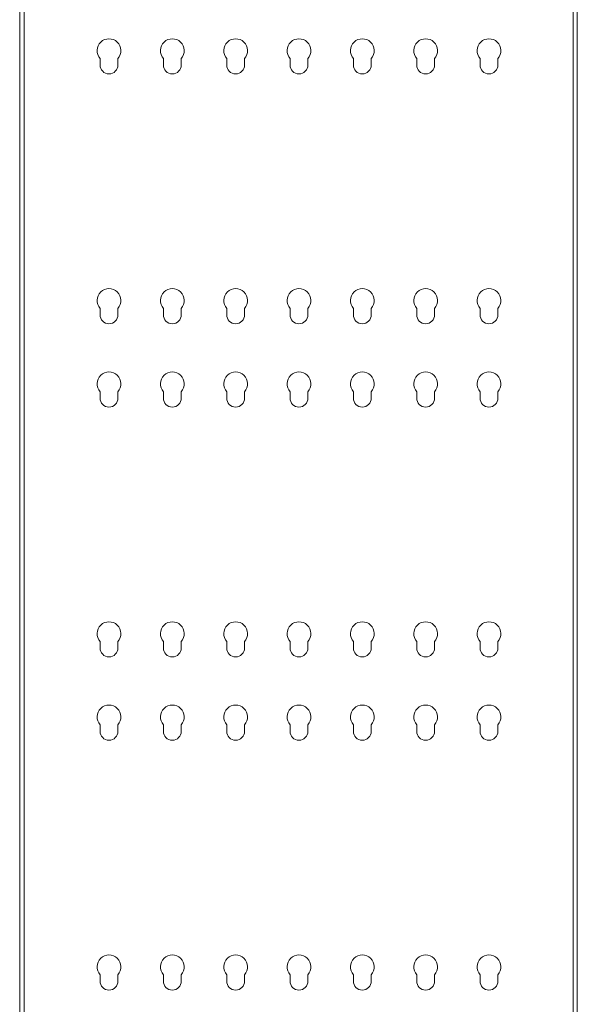
# Model space of a CAD drawing. Units: inches. Extents: x 0 to 122, y -1 to 136.
# Drawn here: x 111 to 122, y 67 to 88 of the extents above; entities that cross this region are included whole.
import ezdxf

# ---------------------------------------------------------------- set-up
doc = ezdxf.new("R2010")
doc.units = ezdxf.units.IN
doc.header["$MEASUREMENT"] = 0
doc.layers.add('1', color=7, linetype='Continuous')

msp = doc.modelspace()

# ---------------------------------------------------------------- linework, layer by layer
at = {"layer": '1', "color": 18, "linetype": 'Continuous', "lineweight": 18}
for p, q in [((110.756, 27.614), (110.756, 104.214)), ((110.846, 27.614), (110.846, 104.214)), ((122.376, 104.214), (122.376, 27.614)), ((122.466, 104.214), (122.466, 27.614)), ((112.443, 86.714), (112.443, 86.849)), ((112.818, 86.849), (112.818, 86.714)), ((113.773, 86.714), (113.773, 86.849)), ((114.148, 86.849), (114.148, 86.714)), ((115.103, 86.714), (115.103, 86.849)), ((115.478, 86.849), (115.478, 86.714)), ((116.433, 86.714), (116.433, 86.849)), ((116.808, 86.849), (116.808, 86.714)), ((117.763, 86.714), (117.763, 86.849)), ((118.138, 86.849), (118.138, 86.714)), ((119.093, 86.714), (119.093, 86.849)), ((119.468, 86.849), (119.468, 86.714)), ((120.423, 86.714), (120.423, 86.849)), ((120.798, 86.849), (120.798, 86.714)), ((112.443, 81.464), (112.443, 81.599)), ((112.818, 81.599), (112.818, 81.464)), ((113.773, 81.464), (113.773, 81.599)), ((114.148, 81.599), (114.148, 81.464)), ((115.103, 81.464), (115.103, 81.599)), ((115.478, 81.599), (115.478, 81.464)), ((116.433, 81.464), (116.433, 81.599)), ((116.808, 81.599), (116.808, 81.464)), ((117.763, 81.464), (117.763, 81.599)), ((118.138, 81.599), (118.138, 81.464)), ((119.093, 81.464), (119.093, 81.599)), ((119.468, 81.599), (119.468, 81.464)), ((120.423, 81.464), (120.423, 81.599)), ((120.798, 81.599), (120.798, 81.464)), ((112.443, 79.714), (112.443, 79.849)), ((112.818, 79.849), (112.818, 79.714)), ((113.773, 79.714), (113.773, 79.849)), ((114.148, 79.849), (114.148, 79.714)), ((115.103, 79.714), (115.103, 79.849)), ((115.478, 79.849), (115.478, 79.714)), ((116.433, 79.714), (116.433, 79.849)), ((116.808, 79.849), (116.808, 79.714)), ((117.763, 79.714), (117.763, 79.849)), ((118.138, 79.849), (118.138, 79.714)), ((119.093, 79.714), (119.093, 79.849)), ((119.468, 79.849), (119.468, 79.714)), ((120.423, 79.714), (120.423, 79.849)), ((120.798, 79.849), (120.798, 79.714)), ((112.443, 74.464), (112.443, 74.599)), ((112.818, 74.599), (112.818, 74.464)), ((113.773, 74.464), (113.773, 74.599)), ((114.148, 74.599), (114.148, 74.464)), ((115.103, 74.464), (115.103, 74.599)), ((115.478, 74.599), (115.478, 74.464)), ((116.433, 74.464), (116.433, 74.599)), ((116.808, 74.599), (116.808, 74.464)), ((117.763, 74.464), (117.763, 74.599)), ((118.138, 74.599), (118.138, 74.464)), ((119.093, 74.464), (119.093, 74.599)), ((119.468, 74.599), (119.468, 74.464)), ((120.423, 74.464), (120.423, 74.599)), ((120.798, 74.599), (120.798, 74.464)), ((112.443, 72.714), (112.443, 72.849)), ((112.818, 72.849), (112.818, 72.714)), ((113.773, 72.714), (113.773, 72.849)), ((114.148, 72.849), (114.148, 72.714)), ((115.103, 72.714), (115.103, 72.849)), ((115.478, 72.849), (115.478, 72.714)), ((116.433, 72.714), (116.433, 72.849)), ((116.808, 72.849), (116.808, 72.714)), ((117.763, 72.714), (117.763, 72.849)), ((118.138, 72.849), (118.138, 72.714)), ((119.093, 72.714), (119.093, 72.849)), ((119.468, 72.849), (119.468, 72.714)), ((120.423, 72.714), (120.423, 72.849)), ((120.798, 72.849), (120.798, 72.714)), ((112.443, 67.464), (112.443, 67.599)), ((112.818, 67.599), (112.818, 67.464)), ((113.773, 67.464), (113.773, 67.599)), ((114.148, 67.599), (114.148, 67.464)), ((115.103, 67.464), (115.103, 67.599)), ((115.478, 67.599), (115.478, 67.464)), ((116.433, 67.464), (116.433, 67.599)), ((116.808, 67.599), (116.808, 67.464)), ((117.763, 67.464), (117.763, 67.599)), ((118.138, 67.599), (118.138, 67.464)), ((119.093, 67.464), (119.093, 67.599)), ((119.468, 67.599), (119.468, 67.464)), ((120.423, 67.464), (120.423, 67.599)), ((120.798, 67.599), (120.798, 67.464))]:
    msp.add_line(p, q, dxfattribs=at)
for centre, radius, start, end in [((112.631, 87.014), 0.25, 318.5904, 221.4096), ((113.961, 87.014), 0.25, 318.5904, 221.4096), ((115.291, 87.014), 0.25, 318.5904, 221.4096), ((116.621, 87.014), 0.25, 318.5904, 221.4096), ((117.951, 87.014), 0.25, 318.5904, 221.4096), ((119.281, 87.014), 0.25, 318.5904, 221.4096), ((120.611, 87.014), 0.25, 318.5904, 221.4096), ((112.631, 86.714), 0.188, 180, 0), ((113.961, 86.714), 0.188, 180, 0), ((115.291, 86.714), 0.188, 180, 0), ((116.621, 86.714), 0.188, 180, 0), ((117.951, 86.714), 0.188, 180, 0), ((119.281, 86.714), 0.188, 180, 0), ((120.611, 86.714), 0.188, 180, 0), ((112.631, 81.764), 0.25, 318.5904, 221.4096), ((113.961, 81.764), 0.25, 318.5904, 221.4096), ((115.291, 81.764), 0.25, 318.5904, 221.4096), ((116.621, 81.764), 0.25, 318.5904, 221.4096), ((117.951, 81.764), 0.25, 318.5904, 221.4096), ((119.281, 81.764), 0.25, 318.5904, 221.4096), ((120.611, 81.764), 0.25, 318.5904, 221.4096), ((112.631, 81.464), 0.188, 180, 0), ((113.961, 81.464), 0.188, 180, 0), ((115.291, 81.464), 0.188, 180, 0), ((116.621, 81.464), 0.188, 180, 0), ((117.951, 81.464), 0.188, 180, 0), ((119.281, 81.464), 0.188, 180, 0), ((120.611, 81.464), 0.188, 180, 0), ((112.631, 80.014), 0.25, 318.5904, 221.4096), ((113.961, 80.014), 0.25, 318.5904, 221.4096), ((115.291, 80.014), 0.25, 318.5904, 221.4096), ((116.621, 80.014), 0.25, 318.5904, 221.4096), ((117.951, 80.014), 0.25, 318.5904, 221.4096), ((119.281, 80.014), 0.25, 318.5904, 221.4096), ((120.611, 80.014), 0.25, 318.5904, 221.4096), ((112.631, 79.714), 0.188, 180, 0), ((113.961, 79.714), 0.188, 180, 0), ((115.291, 79.714), 0.188, 180, 0), ((116.621, 79.714), 0.188, 180, 0), ((117.951, 79.714), 0.188, 180, 0), ((119.281, 79.714), 0.188, 180, 0), ((120.611, 79.714), 0.188, 180, 0), ((112.631, 74.764), 0.25, 318.5904, 221.4096), ((113.961, 74.764), 0.25, 318.5904, 221.4096), ((115.291, 74.764), 0.25, 318.5904, 221.4096), ((116.621, 74.764), 0.25, 318.5904, 221.4096), ((117.951, 74.764), 0.25, 318.5904, 221.4096), ((119.281, 74.764), 0.25, 318.5904, 221.4096), ((120.611, 74.764), 0.25, 318.5904, 221.4096), ((112.631, 74.464), 0.188, 180, 0), ((113.961, 74.464), 0.188, 180, 0), ((115.291, 74.464), 0.188, 180, 0), ((116.621, 74.464), 0.188, 180, 0), ((117.951, 74.464), 0.188, 180, 0), ((119.281, 74.464), 0.188, 180, 0), ((120.611, 74.464), 0.188, 180, 0), ((112.631, 73.014), 0.25, 318.5904, 221.4096), ((113.961, 73.014), 0.25, 318.5904, 221.4096), ((115.291, 73.014), 0.25, 318.5904, 221.4096), ((116.621, 73.014), 0.25, 318.5904, 221.4096), ((117.951, 73.014), 0.25, 318.5904, 221.4096), ((119.281, 73.014), 0.25, 318.5904, 221.4096), ((120.611, 73.014), 0.25, 318.5904, 221.4096), ((112.631, 72.714), 0.188, 180, 0), ((113.961, 72.714), 0.188, 180, 0), ((115.291, 72.714), 0.188, 180, 0), ((116.621, 72.714), 0.188, 180, 0), ((117.951, 72.714), 0.188, 180, 0), ((119.281, 72.714), 0.188, 180, 0), ((120.611, 72.714), 0.188, 180, 0), ((112.631, 67.764), 0.25, 318.5904, 221.4096), ((113.961, 67.764), 0.25, 318.5904, 221.4096), ((115.291, 67.764), 0.25, 318.5904, 221.4096), ((116.621, 67.764), 0.25, 318.5904, 221.4096), ((117.951, 67.764), 0.25, 318.5904, 221.4096), ((119.281, 67.764), 0.25, 318.5904, 221.4096), ((120.611, 67.764), 0.25, 318.5904, 221.4096), ((112.631, 67.464), 0.188, 180, 0), ((113.961, 67.464), 0.188, 180, 0), ((115.291, 67.464), 0.188, 180, 0), ((116.621, 67.464), 0.188, 180, 0), ((117.951, 67.464), 0.188, 180, 0), ((119.281, 67.464), 0.188, 180, 0), ((120.611, 67.464), 0.188, 180, 0)]:
    msp.add_arc(centre, radius, start, end, dxfattribs=at)

doc.saveas('drawing.dxf')
